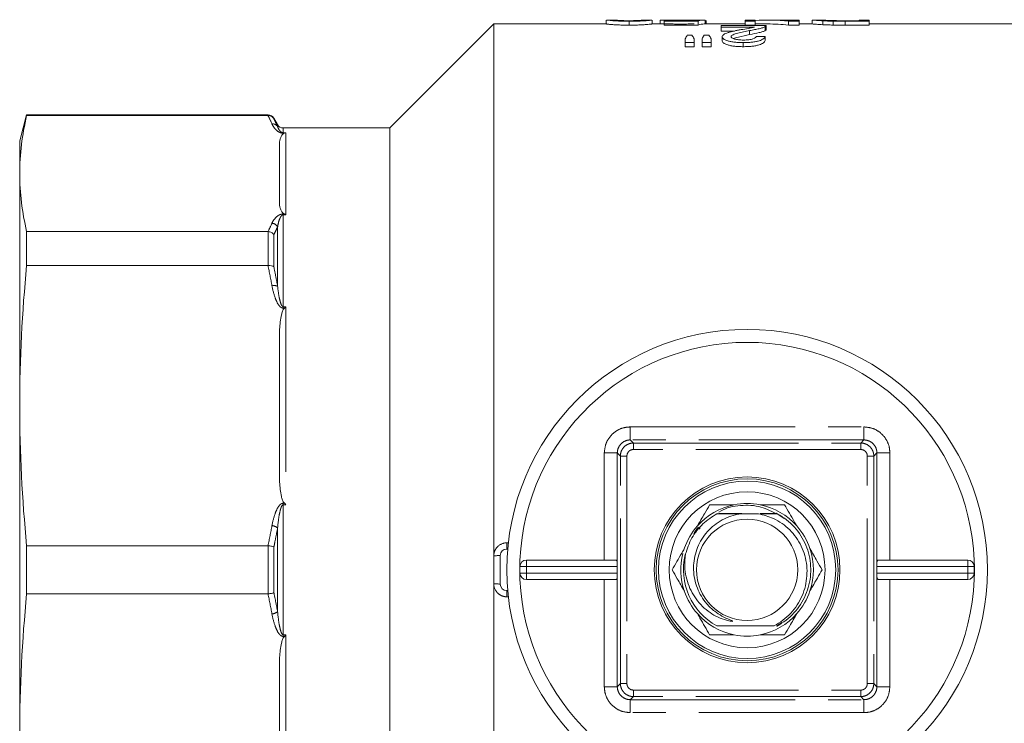
# Model space of a CAD drawing. Units: millimetres. Extents: x 171 to 236, y 89 to 257.
# Drawn here: x 171 to 209, y 105 to 132 of the extents above; entities that cross this region are included whole.
import ezdxf

# ---------------------------------------------------------------- set-up
doc = ezdxf.new("R2010")
doc.units = ezdxf.units.MM
doc.linetypes.add('PHANTOM', pattern=[12.7, 6.35, -1.27, 1.27, -1.27, 1.27, -1.27])

msp = doc.modelspace()

# ---------------------------------------------------------------- linework, layer by layer
at = {"color": 7, "linetype": 'Continuous', "lineweight": 15}
for p, q in [((189.126, 131.69), (185.126, 127.69)), ((193.466, 131.69), (189.126, 131.69)), ((189.126, 111.234), (189.126, 131.69)), ((193.453, 131.84), (193.453, 131.69)), ((193.811, 131.84), (193.46, 131.84)), ((194.338, 131.795), (194.338, 131.644)), ((195.209, 131.84), (194.873, 131.84)), ((195.684, 131.69), (195.215, 131.69)), ((195.222, 131.84), (195.222, 131.69)), ((195.53, 131.832), (195.53, 131.69)), ((195.684, 131.818), (195.684, 131.797)), ((196.706, 131.818), (195.684, 131.818)), ((195.684, 131.797), (196.992, 131.797)), ((195.684, 131.797), (195.684, 131.647)), ((196.992, 131.647), (195.684, 131.647)), ((196.211, 131.84), (195.698, 131.84)), ((196.346, 131.837), (196.346, 131.818)), ((197.227, 131.84), (196.65, 131.84)), ((196.992, 131.797), (196.992, 131.647)), ((198.799, 131.69), (197.227, 131.69)), ((197.261, 131.839), (197.261, 131.69)), ((197.299, 131.825), (197.299, 131.69)), ((197.876, 131.626), (197.876, 131.567)), ((199.607, 131.626), (197.876, 131.626)), ((197.876, 131.567), (199.16, 131.567)), ((197.876, 131.567), (197.876, 131.415)), ((199.184, 131.84), (198.799, 131.84)), ((198.799, 131.84), (198.799, 131.795)), ((198.799, 131.795), (199.184, 131.795)), ((198.799, 131.795), (198.799, 131.644)), ((199.184, 131.644), (198.799, 131.644)), ((199.184, 131.795), (199.184, 131.84)), ((199.184, 131.795), (199.184, 131.644)), ((199.666, 131.69), (199.184, 131.69)), ((199.573, 131.586), (199.573, 131.434)), ((199.607, 131.471), (199.607, 131.622)), ((200.144, 131.84), (199.666, 131.84)), ((200.47, 131.795), (200.876, 131.795)), ((200.47, 131.795), (200.47, 131.644)), ((200.876, 131.644), (200.47, 131.644)), ((200.876, 131.84), (200.492, 131.84)), ((200.492, 131.84), (200.492, 131.831)), ((200.876, 131.795), (200.876, 131.84)), ((200.876, 131.795), (200.876, 131.644)), ((201.383, 131.69), (200.876, 131.69)), ((201.376, 131.84), (201.376, 131.69)), ((201.766, 131.84), (201.382, 131.84)), ((201.794, 131.81), (201.794, 131.66)), ((202.183, 131.797), (202.183, 131.647)), ((203.184, 131.814), (202.648, 131.814)), ((202.655, 131.795), (202.655, 131.644)), ((202.655, 131.795), (203.569, 131.795)), ((203.569, 131.644), (202.655, 131.644)), ((203.569, 131.84), (203.184, 131.84)), ((203.184, 131.84), (203.184, 131.814)), ((203.569, 131.795), (203.569, 131.84)), ((203.569, 131.795), (203.569, 131.644)), ((210.876, 131.69), (203.569, 131.69)), ((196.755, 131.259), (196.573, 131.259)), ((197.408, 131.259), (197.221, 131.259)), ((198.388, 131.415), (197.876, 131.415)), ((197.915, 131.198), (197.915, 131.043)), ((198.974, 131.434), (198.974, 131.281)), ((199.569, 131.202), (199.569, 131.048)), ((196.492, 131.112), (196.492, 130.971)), ((196.492, 130.971), (196.838, 130.971)), ((196.492, 130.971), (196.492, 130.815)), ((196.838, 130.815), (196.492, 130.815)), ((196.838, 130.971), (196.838, 131.112)), ((196.838, 130.971), (196.838, 130.815)), ((197.146, 131.112), (197.146, 130.971)), ((197.146, 130.971), (197.492, 130.971)), ((197.146, 130.971), (197.146, 130.815)), ((197.492, 130.815), (197.146, 130.815)), ((197.492, 130.971), (197.492, 131.112)), ((197.492, 130.971), (197.492, 130.815)), ((198.725, 130.971), (198.725, 130.815)), ((171.144, 128.19), (170.876, 127.19)), ((180.443, 128.19), (171.144, 128.19)), ((171.144, 128.165), (171.144, 128.19)), ((180.435, 128.165), (171.144, 128.165)), ((180.804, 127.815), (180.66, 128.065)), ((185.126, 127.69), (181.021, 127.69)), ((185.126, 93.69), (185.126, 127.69)), ((170.876, 127.19), (170.876, 125.934)), ((180.876, 124.831), (180.876, 127.037)), ((170.876, 125.934), (170.876, 117.004)), ((171.144, 122.391), (171.144, 123.703)), ((171.144, 123.703), (180.435, 123.703)), ((180.435, 122.391), (171.144, 122.391)), ((180.876, 114.341), (180.876, 119.668)), ((170.876, 117.004), (170.876, 104.376)), ((193.88, 110.876), (193.88, 115.186)), ((203.872, 110.86), (203.872, 115.186)), ((200.031, 112.851), (199.375, 112.852)), ((200.019, 112.857), (200.307, 112.66)), ((197.074, 112.301), (197.023, 112.258)), ((171.144, 109.763), (171.144, 111.617)), ((171.144, 111.617), (180.435, 111.617)), ((189.661, 111.49), (189.626, 111.49)), ((189.126, 110.146), (189.126, 111.234)), ((189.376, 110.14), (189.376, 111.24)), ((190.384, 111.065), (193.813, 111.065)), ((196.485, 111.055), (196.508, 111.303)), ((203.939, 111.065), (207.368, 111.065)), ((190.134, 110.565), (190.134, 110.815)), ((193.88, 110.565), (193.88, 110.815)), ((203.872, 110.815), (203.872, 110.565)), ((207.618, 110.815), (207.618, 110.565)), ((193.813, 110.315), (190.384, 110.315)), ((193.88, 110.52), (193.88, 106.194)), ((203.872, 110.504), (203.872, 106.194)), ((207.368, 110.315), (203.939, 110.315)), ((189.126, 89.69), (189.126, 110.146)), ((180.435, 109.763), (171.144, 109.763)), ((189.661, 109.89), (189.626, 109.89)), ((197.713, 108.534), (197.713, 108.534)), ((200.218, 108.662), (200.013, 108.519)), ((180.876, 101.712), (180.876, 107.039))]:
    msp.add_line(p, q, dxfattribs=at)
at = {"color": 8, "linetype": 'PHANTOM', "lineweight": 0}
for p, q in [((180.443, 128.165), (180.443, 128.19)), ((180.66, 128.065), (180.66, 128.043)), ((180.804, 127.739), (180.804, 127.815)), ((181.021, 127.69), (181.021, 127.505)), ((181.021, 127.505), (181.126, 127.505)), ((181.021, 127.505), (181.021, 127.488)), ((181.066, 127.488), (181.021, 127.488)), ((181.126, 127.505), (181.126, 124.349)), ((181.021, 124.38), (181.066, 124.38)), ((181.021, 124.349), (181.021, 124.38)), ((181.021, 124.349), (181.021, 120.81)), ((181.126, 124.349), (181.021, 124.349)), ((180.443, 122.392), (180.443, 123.702)), ((180.66, 123.581), (180.66, 122.34)), ((180.804, 121.602), (180.804, 123.888)), ((181.021, 120.81), (181.126, 120.81)), ((181.021, 120.81), (181.021, 120.757)), ((181.066, 120.757), (181.021, 120.757)), ((181.126, 120.81), (181.126, 113.193)), ((194.38, 116.186), (194.38, 115.686)), ((194.38, 116.186), (203.372, 116.186)), ((203.372, 116.186), (203.372, 115.686)), ((194.38, 115.686), (194.499, 115.567)), ((203.372, 115.686), (194.38, 115.686)), ((203.372, 115.686), (203.253, 115.567)), ((194.499, 115.567), (194.499, 115.317)), ((194.499, 115.567), (203.253, 115.567)), ((203.253, 115.317), (194.499, 115.317)), ((203.253, 115.317), (203.253, 115.567)), ((193.88, 115.186), (193.38, 115.186)), ((193.38, 111.065), (193.38, 115.186)), ((193.88, 115.186), (193.999, 115.067)), ((193.88, 115.186), (193.88, 110.86)), ((193.999, 115.067), (194.249, 115.067)), ((193.999, 106.313), (193.999, 115.067)), ((194.249, 115.067), (194.249, 106.313)), ((203.503, 106.313), (203.503, 115.067)), ((203.503, 115.067), (203.753, 115.067)), ((203.872, 115.186), (203.753, 115.067)), ((203.753, 115.067), (203.753, 106.313)), ((204.372, 115.186), (203.872, 115.186)), ((204.372, 115.186), (204.372, 111.065)), ((181.021, 113.251), (181.066, 113.251)), ((181.021, 113.251), (181.021, 113.193)), ((181.021, 113.193), (181.021, 108.187)), ((181.126, 113.193), (181.021, 113.193)), ((180.804, 109.073), (180.804, 112.307)), ((180.443, 109.763), (180.443, 111.617)), ((180.66, 111.568), (180.66, 109.812)), ((189.626, 111.728), (189.626, 111.49)), ((189.626, 111.728), (189.685, 111.728)), ((190.384, 110.815), (190.384, 111.065)), ((207.368, 111.065), (207.368, 110.815)), ((190.384, 110.815), (190.134, 110.815)), ((190.384, 110.815), (190.384, 110.565)), ((193.88, 110.815), (190.384, 110.815)), ((207.368, 110.815), (203.872, 110.815)), ((207.368, 110.565), (207.368, 110.815)), ((207.618, 110.815), (207.368, 110.815)), ((190.134, 110.565), (190.384, 110.565)), ((190.384, 110.315), (190.384, 110.565)), ((190.384, 110.565), (193.88, 110.565)), ((193.38, 106.194), (193.38, 110.315)), ((203.872, 110.565), (207.368, 110.565)), ((203.872, 106.194), (203.872, 110.52)), ((204.372, 110.315), (204.372, 106.194)), ((207.368, 110.565), (207.368, 110.315)), ((207.368, 110.565), (207.618, 110.565)), ((189.626, 109.652), (189.626, 109.89)), ((189.685, 109.652), (189.626, 109.652)), ((181.021, 108.129), (181.021, 108.187)), ((181.021, 108.187), (181.126, 108.187)), ((181.066, 108.129), (181.021, 108.129)), ((181.126, 108.187), (181.126, 100.57)), ((193.88, 106.194), (193.38, 106.194)), ((193.88, 106.194), (193.999, 106.313)), ((193.999, 106.313), (194.249, 106.313)), ((203.503, 106.313), (203.753, 106.313)), ((203.872, 106.194), (203.753, 106.313)), ((204.372, 106.194), (203.872, 106.194)), ((194.38, 105.694), (194.499, 105.813)), ((194.499, 106.063), (203.253, 106.063)), ((194.499, 105.813), (194.499, 106.063)), ((203.253, 105.813), (194.499, 105.813)), ((203.253, 106.063), (203.253, 105.813)), ((203.372, 105.694), (203.253, 105.813)), ((194.38, 105.694), (203.372, 105.694)), ((194.38, 105.694), (194.38, 105.194)), ((203.372, 105.694), (203.372, 105.194)), ((203.372, 105.194), (194.38, 105.194))]:
    msp.add_line(p, q, dxfattribs=at)
at = {"color": 7, "linetype": 'Continuous', "lineweight": 15}
for radius in [9.25, 3.575, 3.5, 3.413, 3, 1.95]:
    msp.add_circle((198.876, 110.69), radius, dxfattribs=at)
for centre, radius, start, end in [((180.443, 127.94), 0.25, 30, 90), ((181.021, 127.94), 0.25, 210, 270), ((198.876, 110.69), 8.75, 2.4563, 177.5437), ((198.876, 110.69), 2.55, 101.3649, 138.6351), ((198.876, 110.69), 2.55, 78.6351, 101.3649), ((198.876, 110.69), 2.55, 41.3649, 78.6351), ((198.876, 110.69), 2.45, 118.1943, 118.3014), ((198.876, 110.69), 2.45, 117.7485, 117.8573), ((198.876, 110.69), 2.45, 117.2961, 117.4065), ((198.876, 110.69), 2.45, 62.6629, 62.7732), ((198.876, 110.69), 2.45, 62.2122, 62.3209), ((198.876, 110.69), 2.45, 61.7681, 61.8753), ((198.876, 110.69), 2.55, 138.6351, 161.3649), ((198.876, 110.69), 2.55, 18.6351, 41.3649), ((189.626, 111.24), 0.25, 90, 180), ((198.876, 110.69), 2.55, 341.3649, 18.6351), ((198.876, 110.69), 8.75, 177.5437, 182.4563), ((190.384, 110.815), 0.25, 90, 180), ((198.876, 110.69), 2.55, 165.8087, 198.6351), ((198.876, 110.69), 2.45, 166.1381, 241.64), ((207.368, 110.815), 0.25, 0, 90), ((198.876, 110.69), 8.75, 357.5437, 2.4563), ((190.384, 110.565), 0.25, 180, 270), ((198.876, 110.69), 8.75, 182.4563, 357.5437), ((207.368, 110.565), 0.25, 270, 0), ((189.626, 110.14), 0.25, 180, 270), ((198.876, 110.69), 2.55, 198.6351, 221.3649), ((198.876, 110.69), 2.55, 318.6351, 341.3649), ((198.876, 110.69), 2.55, 221.3649, 258.6351), ((198.876, 110.69), 2.55, 281.3649, 318.6351), ((198.876, 110.69), 2.45, 297.5232, 297.6327), ((198.876, 110.69), 2.45, 297.9722, 298.0802), ((198.876, 110.69), 2.55, 258.6351, 281.3649)]:
    msp.add_arc(centre, radius, start, end, dxfattribs=at)
at = {"color": 8, "linetype": 'PHANTOM', "lineweight": 0}
for centre, radius, start, end in [((180.608, 127.614), 0.232, 32.4655, 95.137), ((180.571, 123.754), 0.269, 29.8644, 86.3861), ((180.669, 121.251), 0.376, 68.9677, 102.5679), ((180.535, 111.933), 0.46, 54.2213, 83.4284), ((189.189, 113.653), 2.42, 268.5214, 274.4439), ((189.189, 107.727), 2.42, 85.5561, 91.4786), ((180.535, 109.447), 0.46, 276.5716, 305.7787)]:
    msp.add_arc(centre, radius, start, end, dxfattribs=at)
at = {"color": 7, "linetype": 'Continuous', "lineweight": 15}
for centre, major_axis, ratio, start_param, end_param in [((196.874, 110.69), (0, 21.15), 0.174787, 0.008723, 0.045478), ((197.227, 110.69), (0, 21.15), 0.175, 6.274093, 6.346876), ((197.227, 110.69), (0, 21), 0.175, 0, 0.064147), ((199.666, 110.69), (0, 21.15), 0.580733, 6.217672, 6.322435), ((199.666, 110.69), (0, 21), 0.580733, 6.217203, 6.283185), ((200.144, 110.69), (0, 21.15), 0.580575, 6.254824, 6.283185), ((197.263, 110.69), (0, 21.15), 0.140187, 0.234925, 0.263159), ((196.049, 110.69), (0, 21.15), 0.143302, 6.020026, 6.048261), ((197.865, 110.69), (0, 21.15), 0.130841, 0.234925, 0.263159), ((196.692, 110.69), (0, 21.15), 0.145379, 6.020026, 6.048261), ((153.184, 110.69), (190.35, 0), 0.111111, 1.324637, 1.326512), ((193.878, 110.815), (0, 0.25), 0.008333, 4.712389, 4.895215), ((203.874, 110.815), (0, 0.25), 0.008333, 1.387971, 1.570796), ((193.878, 110.565), (0, 0.25), 0.008333, 4.529563, 4.712389), ((203.874, 110.565), (0, 0.25), 0.008333, 1.570796, 1.753622)]:
    msp.add_ellipse(centre, major_axis=major_axis, ratio=ratio, start_param=start_param, end_param=end_param, dxfattribs=at)
for points, knots in [([(193.46, 131.839), (193.463, 131.839), (193.467, 131.839), (193.539, 131.829), (193.643, 131.818), (193.816, 131.805), (194.039, 131.797), (194.222, 131.795), (194.321, 131.795), (194.338, 131.795)], [0, 0, 0, 0, 0.1966093, 0.3773969, 0.5637411, 0.7013033, 0.8391806, 0.9720222, 1, 1, 1, 1]), ([(194.338, 131.644), (194.23, 131.645), (194.044, 131.646), (193.815, 131.655), (193.628, 131.668), (193.487, 131.686), (193.474, 131.687), (193.466, 131.688)], [0, 0, 0, 0, 0.174972, 0.300546, 0.4265995, 0.6721923, 1, 1, 1, 1]), ([(194.341, 131.814), (194.291, 131.815), (194.19, 131.815), (194.047, 131.819), (193.922, 131.826), (193.817, 131.837), (193.814, 131.838), (193.811, 131.838)], [0, 0, 0, 0, 0.115408, 0.231945, 0.377473, 0.56206, 1, 1, 1, 1]), ([(194.338, 131.795), (194.45, 131.795), (194.639, 131.796), (194.863, 131.806), (195.042, 131.818), (195.191, 131.836), (195.202, 131.837), (195.209, 131.838)], [0, 0, 0, 0, 0.180241, 0.304454, 0.42814, 0.653715, 1, 1, 1, 1]), ([(195.215, 131.689), (195.212, 131.689), (195.203, 131.688), (195.115, 131.675), (194.929, 131.659), (194.724, 131.649), (194.512, 131.645), (194.385, 131.644), (194.338, 131.644)], [0, 0, 0, 0, 0.196087, 0.5005, 0.646013, 0.793074, 0.923229, 1, 1, 1, 1]), ([(194.715, 131.824), (194.693, 131.822), (194.67, 131.821), (194.616, 131.819), (194.587, 131.818), (194.523, 131.816), (194.488, 131.816), (194.416, 131.815), (194.379, 131.815), (194.341, 131.814)], [0, 0, 0, 0, 0.25, 0.25, 0.5, 0.5, 0.75, 0.75, 1, 1, 1, 1]), ([(194.873, 131.84), (194.873, 131.84), (194.87, 131.84), (194.853, 131.836), (194.77, 131.829), (194.715, 131.824)], [0, 0, 0, 0, 0.1335785, 0.42514, 1, 1, 1, 1]), ([(195.53, 131.832), (195.531, 131.834), (195.533, 131.835), (195.549, 131.837), (195.56, 131.838), (195.593, 131.839), (195.615, 131.84), (195.668, 131.84), (195.699, 131.84), (195.772, 131.84), (195.813, 131.839), (195.902, 131.839), (195.95, 131.838), (196.056, 131.837), (196.112, 131.837), (196.198, 131.837), (196.227, 131.837), (196.286, 131.837), (196.316, 131.837), (196.346, 131.837)], [0, 0, 0, 0, 0.125, 0.125, 0.25, 0.25, 0.375, 0.375, 0.5, 0.5, 0.625, 0.625, 0.75, 0.75, 0.875, 0.875, 0.9375, 0.9375, 1, 1, 1, 1]), ([(196.346, 131.686), (196.258, 131.687), (196.082, 131.687), (195.845, 131.689), (195.742, 131.69), (195.69, 131.69)], [0, 0, 0, 0, 0.3310262, 0.6646829, 1, 1, 1, 1]), ([(196.437, 131.84), (196.363, 131.84), (196.284, 131.84), (196.216, 131.84), (196.211, 131.84)], [0, 0, 0, 0, 0.926966, 1, 1, 1, 1]), ([(196.346, 131.837), (196.369, 131.837), (196.392, 131.837), (196.437, 131.837), (196.46, 131.837), (196.527, 131.837), (196.57, 131.837), (196.654, 131.838), (196.694, 131.838), (196.771, 131.839), (196.807, 131.839), (196.842, 131.839)], [0, 0, 0, 0, 0.125, 0.125, 0.25, 0.25, 0.5, 0.5, 0.75, 0.75, 1, 1, 1, 1]), ([(196.842, 131.689), (196.807, 131.689), (196.771, 131.689), (196.694, 131.688), (196.653, 131.688), (196.569, 131.687), (196.526, 131.687), (196.46, 131.687), (196.437, 131.687), (196.392, 131.686), (196.369, 131.686), (196.346, 131.686)], [0, 0, 0, 0, 0.25, 0.25, 0.5, 0.5, 0.75, 0.75, 0.875, 0.875, 1, 1, 1, 1]), ([(196.65, 131.84), (196.644, 131.84), (196.593, 131.84), (196.516, 131.84), (196.45, 131.84), (196.437, 131.84)], [0, 0, 0, 0, 0.0827745, 0.8186556, 1, 1, 1, 1]), ([(199.16, 131.567), (199.127, 131.559), (199.092, 131.55), (199.01, 131.533), (198.965, 131.525), (198.829, 131.502), (198.737, 131.486), (198.644, 131.47)], [0, 0, 0, 0, 0.25, 0.25, 0.5, 0.5, 1, 1, 1, 1]), ([(198.974, 131.434), (199.007, 131.44), (199.04, 131.446), (199.104, 131.458), (199.135, 131.464), (199.228, 131.482), (199.287, 131.494), (199.391, 131.52), (199.437, 131.533), (199.496, 131.553), (199.515, 131.559), (199.547, 131.573), (199.56, 131.58), (199.573, 131.586)], [0, 0, 0, 0, 0.125, 0.125, 0.25, 0.25, 0.5, 0.5, 0.75, 0.75, 0.875, 0.875, 1, 1, 1, 1]), ([(199.573, 131.586), (199.584, 131.593), (199.595, 131.6), (199.607, 131.613), (199.607, 131.62), (199.607, 131.626)], [0, 0, 0, 0, 0.5, 0.5, 1, 1, 1, 1]), ([(201.382, 131.839), (201.385, 131.839), (201.391, 131.839), (201.464, 131.832), (201.602, 131.82), (201.754, 131.812), (201.794, 131.81)], [0, 0, 0, 0, 0.190615, 0.461569, 0.856996, 1, 1, 1, 1]), ([(201.794, 131.66), (201.705, 131.665), (201.497, 131.678), (201.397, 131.689), (201.386, 131.689), (201.383, 131.689)], [0, 0, 0, 0, 0.341729, 0.792433, 1, 1, 1, 1]), ([(202.212, 131.817), (202.148, 131.819), (202, 131.824), (201.839, 131.833), (201.773, 131.84), (201.767, 131.84), (201.766, 131.84)], [0, 0, 0, 0, 0.199268, 0.468473, 0.828742, 1, 1, 1, 1]), ([(201.794, 131.81), (201.822, 131.809), (201.85, 131.807), (201.91, 131.805), (201.942, 131.804), (202.008, 131.801), (202.041, 131.8), (202.111, 131.799), (202.147, 131.798), (202.183, 131.797)], [0, 0, 0, 0, 0.25, 0.25, 0.5, 0.5, 0.75, 0.75, 1, 1, 1, 1]), ([(202.183, 131.647), (202.147, 131.648), (202.111, 131.648), (202.04, 131.65), (202.007, 131.651), (201.941, 131.653), (201.909, 131.654), (201.85, 131.657), (201.822, 131.658), (201.794, 131.66)], [0, 0, 0, 0, 0.25, 0.25, 0.5, 0.5, 0.75, 0.75, 1, 1, 1, 1]), ([(198.644, 131.47), (198.599, 131.461), (198.554, 131.453), (198.467, 131.436), (198.424, 131.427), (198.339, 131.409), (198.298, 131.399), (198.217, 131.379), (198.18, 131.369), (198.111, 131.347), (198.078, 131.335), (198.021, 131.311), (197.996, 131.298), (197.955, 131.271), (197.94, 131.257), (197.92, 131.228), (197.916, 131.213), (197.915, 131.198)], [0, 0, 0, 0, 0.125, 0.125, 0.25, 0.25, 0.375, 0.375, 0.5, 0.5, 0.625, 0.625, 0.75, 0.75, 0.875, 0.875, 1, 1, 1, 1]), ([(197.915, 131.198), (197.916, 131.184), (197.919, 131.171), (197.935, 131.143), (197.948, 131.13), (197.984, 131.103), (198.007, 131.089), (198.062, 131.064), (198.095, 131.052), (198.168, 131.029), (198.209, 131.019), (198.299, 131.001), (198.348, 130.993), (198.451, 130.982), (198.504, 130.978), (198.613, 130.972), (198.669, 130.971), (198.725, 130.971)], [0, 0, 0, 0, 0.125, 0.125, 0.25, 0.25, 0.375, 0.375, 0.5, 0.5, 0.625, 0.625, 0.75, 0.75, 0.875, 0.875, 1, 1, 1, 1]), ([(198.261, 131.198), (198.262, 131.205), (198.264, 131.212), (198.27, 131.225), (198.275, 131.231), (198.296, 131.25), (198.315, 131.262), (198.387, 131.297), (198.452, 131.316), (198.591, 131.354), (198.665, 131.371), (198.817, 131.403), (198.896, 131.419), (198.974, 131.434)], [0, 0, 0, 0, 0.0625, 0.0625, 0.125, 0.125, 0.25, 0.25, 0.5, 0.5, 0.75, 0.75, 1, 1, 1, 1]), ([(198.732, 131.07), (198.7, 131.071), (198.668, 131.071), (198.606, 131.074), (198.575, 131.076), (198.486, 131.086), (198.433, 131.096), (198.348, 131.122), (198.313, 131.136), (198.281, 131.159), (198.274, 131.167), (198.263, 131.183), (198.261, 131.19), (198.261, 131.198)], [0, 0, 0, 0, 0.125, 0.125, 0.25, 0.25, 0.5, 0.5, 0.75, 0.75, 0.875, 0.875, 1, 1, 1, 1]), ([(198.974, 131.281), (198.83, 131.25), (198.612, 131.204), (198.386, 131.15), (198.351, 131.125), (198.35, 131.124)], [0, 0, 0, 0, 0.650863, 0.988594, 1, 1, 1, 1]), ([(198.725, 130.971), (198.782, 130.971), (198.838, 130.972), (198.949, 130.977), (199.004, 130.981), (199.111, 130.993), (199.161, 131), (199.255, 131.018), (199.298, 131.029), (199.374, 131.052), (199.407, 131.064), (199.463, 131.091), (199.485, 131.104), (199.521, 131.132), (199.536, 131.146), (199.557, 131.175), (199.563, 131.189), (199.569, 131.202)], [0, 0, 0, 0, 0.125, 0.125, 0.25, 0.25, 0.375, 0.375, 0.5, 0.5, 0.625, 0.625, 0.75, 0.75, 0.875, 0.875, 1, 1, 1, 1]), ([(199.222, 131.212), (199.222, 131.204), (199.22, 131.195), (199.212, 131.178), (199.205, 131.17), (199.177, 131.145), (199.147, 131.128), (199.058, 131.1), (199.001, 131.088), (198.905, 131.077), (198.872, 131.074), (198.802, 131.071), (198.767, 131.071), (198.732, 131.07)], [0, 0, 0, 0, 0.125, 0.125, 0.25, 0.25, 0.5, 0.5, 0.75, 0.75, 0.875, 0.875, 1, 1, 1, 1]), ([(199.573, 131.434), (199.56, 131.428), (199.547, 131.421), (199.515, 131.407), (199.497, 131.401), (199.437, 131.381), (199.391, 131.367), (199.234, 131.329), (199.106, 131.305), (198.974, 131.281)], [0, 0, 0, 0, 0.125, 0.125, 0.25, 0.25, 0.5, 0.5, 1, 1, 1, 1]), ([(199.606, 131.471), (199.605, 131.465), (199.605, 131.457), (199.59, 131.445), (199.579, 131.438), (199.573, 131.434)], [0, 0, 0, 0, 0.438123, 0.718249, 1, 1, 1, 1]), ([(198.725, 130.815), (198.669, 130.815), (198.614, 130.816), (198.506, 130.821), (198.452, 130.825), (198.349, 130.837), (198.3, 130.844), (198.21, 130.862), (198.169, 130.873), (198.096, 130.896), (198.063, 130.908), (198.007, 130.934), (197.984, 130.947), (197.948, 130.974), (197.935, 130.988), (197.919, 131.016), (197.916, 131.03), (197.915, 131.043)], [0, 0, 0, 0, 0.125, 0.125, 0.25, 0.25, 0.375, 0.375, 0.5, 0.5, 0.625, 0.625, 0.75, 0.75, 0.875, 0.875, 1, 1, 1, 1]), ([(199.569, 131.048), (199.563, 131.034), (199.557, 131.02), (199.536, 130.992), (199.522, 130.978), (199.467, 130.936), (199.414, 130.908), (199.299, 130.873), (199.258, 130.862), (199.164, 130.844), (199.113, 130.837), (199.007, 130.825), (198.952, 130.821), (198.839, 130.816), (198.782, 130.815), (198.725, 130.815)], [0, 0, 0, 0, 0.125, 0.125, 0.25, 0.25, 0.5, 0.5, 0.625, 0.625, 0.75, 0.75, 0.875, 0.875, 1, 1, 1, 1]), ([(180.443, 128.165), (180.488, 128.166), (180.531, 128.154), (180.606, 128.111), (180.638, 128.08), (180.66, 128.043)], [0, 0, 0, 0, 0.5, 0.5, 1, 1, 1, 1]), ([(180.876, 127.037), (180.876, 127.114), (180.883, 127.192), (180.915, 127.307), (180.929, 127.345), (180.963, 127.401), (180.976, 127.42), (181.002, 127.447), (181.012, 127.456), (181.035, 127.473), (181.049, 127.482), (181.066, 127.488)], [0, 0, 0, 0, 0.5, 0.5, 0.75, 0.75, 0.875, 0.875, 0.9375, 0.9375, 1, 1, 1, 1]), ([(181.066, 124.38), (181.048, 124.387), (181.035, 124.395), (181.011, 124.412), (181.002, 124.421), (180.976, 124.448), (180.962, 124.467), (180.929, 124.524), (180.915, 124.562), (180.883, 124.676), (180.876, 124.754), (180.876, 124.831)], [0, 0, 0, 0, 0.0625, 0.0625, 0.125, 0.125, 0.25, 0.25, 0.5, 0.5, 1, 1, 1, 1]), ([(180.443, 123.702), (180.488, 123.699), (180.531, 123.686), (180.606, 123.644), (180.638, 123.614), (180.66, 123.581)], [0, 0, 0, 0, 0.5, 0.5, 1, 1, 1, 1]), ([(180.443, 122.392), (180.488, 122.395), (180.531, 122.392), (180.606, 122.374), (180.638, 122.359), (180.66, 122.34)], [0, 0, 0, 0, 0.5, 0.5, 1, 1, 1, 1]), ([(180.876, 119.668), (180.876, 119.854), (180.883, 120.041), (180.915, 120.318), (180.929, 120.411), (180.963, 120.547), (180.976, 120.592), (181.002, 120.658), (181.012, 120.679), (181.035, 120.72), (181.049, 120.74), (181.066, 120.757)], [0, 0, 0, 0, 0.5, 0.5, 0.75, 0.75, 0.875, 0.875, 0.9375, 0.9375, 1, 1, 1, 1]), ([(181.066, 113.251), (181.048, 113.268), (181.035, 113.289), (181.011, 113.33), (181.002, 113.352), (180.976, 113.418), (180.962, 113.463), (180.929, 113.6), (180.915, 113.691), (180.883, 113.968), (180.876, 114.154), (180.876, 114.341)], [0, 0, 0, 0, 0.0625, 0.0625, 0.125, 0.125, 0.25, 0.25, 0.5, 0.5, 1, 1, 1, 1]), ([(196.963, 112.375), (197.055, 112.535), (197.217, 112.816), (197.368, 113.077), (197.433, 113.19)], [0, 0, 0, 0, 0.567529, 1, 1, 1, 1]), ([(197.433, 113.19), (197.472, 113.19), (197.771, 113.19), (198.093, 113.19), (198.374, 113.19)], [0, 0, 0, 0, 0.130304, 1, 1, 1, 1]), ([(197.793, 112.912), (197.902, 112.97), (198.129, 113.091), (198.649, 113.184), (199.307, 113.185), (199.77, 112.965), (199.987, 112.861)], [0, 0, 0, 0, 0.160537, 0.335083, 0.687847, 1, 1, 1, 1]), ([(199.379, 113.19), (199.438, 113.19), (199.764, 113.19), (200.069, 113.19), (200.32, 113.19)], [0, 0, 0, 0, 0.180153, 1, 1, 1, 1]), ([(200.32, 113.19), (200.441, 112.979), (200.594, 112.715), (200.757, 112.432), (200.79, 112.375)], [0, 0, 0, 0, 0.798299, 1, 1, 1, 1]), ([(198.594, 112.843), (198.539, 112.832), (198.245, 112.775), (197.741, 112.549), (197.203, 112.047), (196.873, 111.398), (196.776, 110.68), (196.921, 109.975), (197.245, 109.441), (197.599, 109.104), (197.904, 108.902), (198.131, 108.798), (198.265, 108.743), (198.299, 108.728), (198.312, 108.721), (198.318, 108.717), (198.321, 108.715), (198.322, 108.713), (198.323, 108.711), (198.322, 108.71), (198.321, 108.709), (198.317, 108.707), (198.298, 108.706), (198.22, 108.715), (197.918, 108.786), (197.413, 109.017), (196.88, 109.545), (196.535, 110.23), (196.452, 110.838), (196.488, 111.185), (196.498, 111.277)], [0, 0, 0, 0, 0.018192, 0.097723, 0.176363, 0.254344, 0.330684, 0.408666, 0.484957, 0.530617, 0.567208, 0.603955, 0.611789, 0.614712, 0.616123, 0.616686, 0.617253, 0.617498, 0.617668, 0.617838, 0.618042, 0.618391, 0.619477, 0.624461, 0.644253, 0.721395, 0.803446, 0.885424, 0.96962, 1, 1, 1, 1]), ([(196.498, 111.277), (196.571, 111.495), (196.718, 111.93), (197.148, 112.479), (197.528, 112.726), (197.715, 112.847)], [0, 0, 0, 0, 0.3366, 0.673201, 1, 1, 1, 1]), ([(197.715, 112.847), (197.939, 112.847), (198.203, 112.846), (198.47, 112.846), (198.51, 112.846)], [0, 0, 0, 0, 0.851121, 1, 1, 1, 1]), ([(198.673, 112.852), (198.442, 112.851), (198.12, 112.851), (197.807, 112.85), (197.719, 112.849)], [0, 0, 0, 0, 0.718092, 1, 1, 1, 1]), ([(199.311, 112.843), (199.218, 112.843), (198.978, 112.843), (198.739, 112.843), (198.594, 112.843)], [0, 0, 0, 0, 0.389364, 1, 1, 1, 1]), ([(198.594, 112.843), (198.64, 112.843), (198.879, 112.842), (199.118, 112.843), (199.311, 112.843)], [0, 0, 0, 0, 0.1942192, 1, 1, 1, 1]), ([(199.915, 108.535), (200.03, 108.603), (200.378, 108.808), (200.839, 109.313), (201.161, 110.055), (201.215, 110.855), (200.999, 111.618), (200.545, 112.254), (199.954, 112.683), (199.508, 112.794), (199.311, 112.843)], [0, 0, 0, 0, 0.070631, 0.211895, 0.351286, 0.488896, 0.625793, 0.759769, 0.893835, 1, 1, 1, 1]), ([(199.389, 112.856), (199.52, 112.856), (199.732, 112.856), (199.939, 112.857), (200.019, 112.857)], [0, 0, 0, 0, 0.614308, 1, 1, 1, 1]), ([(199.403, 112.847), (199.523, 112.847), (199.737, 112.848), (199.945, 112.848), (200.035, 112.849)], [0, 0, 0, 0, 0.563208, 1, 1, 1, 1]), ([(200.035, 112.849), (200.1, 112.811), (200.403, 112.637), (200.866, 112.197), (201.254, 111.455), (201.372, 110.623), (201.209, 109.8), (200.783, 109.078), (200.328, 108.693), (200.059, 108.544), (200.03, 108.528)], [0, 0, 0, 0, 0.042551, 0.198988, 0.355396, 0.511828, 0.668238, 0.824653, 0.981078, 1, 1, 1, 1]), ([(196.928, 112.166), (196.905, 112.141), (196.877, 112.11), (196.845, 112.077), (196.835, 112.069), (196.83, 112.065), (196.827, 112.063), (196.825, 112.063), (196.824, 112.063), (196.823, 112.063), (196.823, 112.064), (196.822, 112.066), (196.823, 112.071), (196.83, 112.09), (196.871, 112.162), (196.923, 112.252), (196.988, 112.309), (197.005, 112.324)], [0, 0, 0, 0, 0.216427, 0.267075, 0.291369, 0.30019, 0.30927, 0.312892, 0.316553, 0.318958, 0.321358, 0.32491, 0.331776, 0.356937, 0.456741, 0.85486, 1, 1, 1, 1]), ([(180.443, 111.617), (180.488, 111.612), (180.531, 111.605), (180.606, 111.588), (180.638, 111.578), (180.66, 111.568)], [0, 0, 0, 0, 0.5, 0.5, 1, 1, 1, 1]), ([(195.99, 110.69), (196.111, 110.901), (196.264, 111.165), (196.427, 111.448), (196.46, 111.505)], [0, 0, 0, 0, 0.798299, 1, 1, 1, 1]), ([(201.293, 111.505), (201.385, 111.345), (201.547, 111.064), (201.698, 110.803), (201.763, 110.69)], [0, 0, 0, 0, 0.567529, 1, 1, 1, 1]), ([(193.813, 111.065), (193.826, 111.063), (193.852, 111.059), (193.871, 111.022), (193.879, 110.965), (193.88, 110.907), (193.88, 110.871), (193.88, 110.86)], [0, 0, 0, 0, 0.233203, 0.467148, 0.687323, 0.911219, 1, 1, 1, 1]), ([(203.872, 110.86), (203.872, 110.887), (203.872, 110.941), (203.878, 111.006), (203.893, 111.049), (203.917, 111.064), (203.934, 111.065), (203.939, 111.065)], [0, 0, 0, 0, 0.233043, 0.466257, 0.693933, 0.913453, 1, 1, 1, 1]), ([(196.46, 109.875), (196.368, 110.035), (196.206, 110.316), (196.055, 110.577), (195.99, 110.69)], [0, 0, 0, 0, 0.567529, 1, 1, 1, 1]), ([(201.763, 110.69), (201.641, 110.479), (201.489, 110.215), (201.326, 109.932), (201.293, 109.875)], [0, 0, 0, 0, 0.798299, 1, 1, 1, 1]), ([(193.88, 110.52), (193.88, 110.493), (193.88, 110.439), (193.875, 110.374), (193.859, 110.331), (193.836, 110.316), (193.818, 110.315), (193.813, 110.315)], [0, 0, 0, 0, 0.233043, 0.466257, 0.693933, 0.913453, 1, 1, 1, 1]), ([(203.939, 110.315), (203.926, 110.317), (203.901, 110.321), (203.881, 110.358), (203.873, 110.415), (203.872, 110.473), (203.872, 110.509), (203.872, 110.52)], [0, 0, 0, 0, 0.233203, 0.467148, 0.687323, 0.911219, 1, 1, 1, 1]), ([(180.443, 109.763), (180.488, 109.768), (180.531, 109.775), (180.606, 109.792), (180.638, 109.802), (180.66, 109.812)], [0, 0, 0, 0, 0.5, 0.5, 1, 1, 1, 1]), ([(197.433, 108.19), (197.311, 108.401), (197.159, 108.665), (196.995, 108.948), (196.963, 109.005)], [0, 0, 0, 0, 0.798299, 1, 1, 1, 1]), ([(200.79, 109.005), (200.698, 108.845), (200.536, 108.564), (200.385, 108.303), (200.32, 108.19)], [0, 0, 0, 0, 0.567529, 1, 1, 1, 1]), ([(199.915, 108.535), (199.772, 108.535), (199.484, 108.537), (198.914, 108.538), (198.296, 108.537), (197.883, 108.535), (197.713, 108.534)], [0, 0, 0, 0, 0.200906, 0.407368, 0.756141, 1, 1, 1, 1]), ([(197.713, 108.534), (197.825, 108.534), (198.188, 108.533), (198.76, 108.532), (199.321, 108.533), (199.685, 108.534), (199.852, 108.535), (199.915, 108.535)], [0, 0, 0, 0, 0.153063, 0.498898, 0.766568, 0.912864, 1, 1, 1, 1]), ([(180.876, 107.039), (180.876, 107.226), (180.883, 107.412), (180.915, 107.69), (180.929, 107.782), (180.963, 107.918), (180.976, 107.963), (181.002, 108.029), (181.012, 108.051), (181.035, 108.092), (181.049, 108.112), (181.066, 108.129)], [0, 0, 0, 0, 0.5, 0.5, 0.75, 0.75, 0.875, 0.875, 0.9375, 0.9375, 1, 1, 1, 1]), ([(198.374, 108.19), (198.315, 108.19), (197.989, 108.19), (197.683, 108.19), (197.433, 108.19)], [0, 0, 0, 0, 0.180153, 1, 1, 1, 1]), ([(200.32, 108.19), (200.281, 108.19), (199.982, 108.19), (199.659, 108.19), (199.379, 108.19)], [0, 0, 0, 0, 0.130304, 1, 1, 1, 1])]:
    msp.add_open_spline(points, degree=3, knots=knots, dxfattribs=at)
for points in [[(202.183, 131.797), (202.337, 131.795), (202.497, 131.795), (202.655, 131.795)], [(202.655, 131.644), (202.497, 131.644), (202.337, 131.645), (202.183, 131.647)], [(202.648, 131.814), (202.5, 131.815), (202.349, 131.815), (202.212, 131.817)], [(171.144, 128.165), (170.971, 127.422), (170.876, 126.678), (170.876, 125.934)], [(180.435, 128.165), (180.438, 128.165), (180.441, 128.165), (180.443, 128.165)], [(181.066, 127.488), (181.086, 127.496), (181.106, 127.502), (181.126, 127.505)], [(170.876, 125.934), (170.876, 125.19), (170.971, 124.446), (171.144, 123.703)], [(181.066, 124.38), (181.086, 124.372), (181.106, 124.362), (181.126, 124.349)], [(180.443, 123.702), (180.441, 123.703), (180.438, 123.703), (180.435, 123.703)], [(171.144, 122.391), (170.971, 120.596), (170.876, 118.8), (170.876, 117.004)], [(180.435, 122.391), (180.438, 122.391), (180.441, 122.391), (180.443, 122.392)], [(181.066, 120.757), (181.086, 120.776), (181.106, 120.794), (181.126, 120.81)], [(170.876, 117.004), (170.876, 115.209), (170.971, 113.413), (171.144, 111.617)], [(181.066, 113.251), (181.086, 113.232), (181.106, 113.213), (181.126, 113.193)], [(180.443, 111.617), (180.441, 111.617), (180.438, 111.617), (180.435, 111.617)], [(171.144, 109.763), (170.971, 107.967), (170.876, 106.171), (170.876, 104.376)], [(180.435, 109.763), (180.438, 109.763), (180.441, 109.763), (180.443, 109.763)], [(181.066, 108.129), (181.086, 108.148), (181.106, 108.167), (181.126, 108.187)]]:
    msp.add_open_spline(points, degree=3, dxfattribs=at)
at = {"color": 8, "linetype": 'PHANTOM', "lineweight": 0}
for points in [[(180.588, 127.845), (180.54, 127.952), (180.489, 128.059), (180.435, 128.165)], [(180.435, 123.703), (180.489, 123.809), (180.54, 123.916), (180.588, 124.023)], [(180.588, 121.618), (180.54, 121.876), (180.489, 122.134), (180.435, 122.391)], [(180.435, 111.617), (180.489, 111.874), (180.54, 112.132), (180.588, 112.391)], [(180.588, 108.989), (180.54, 109.248), (180.489, 109.506), (180.435, 109.763)]]:
    msp.add_open_spline(points, degree=3, dxfattribs=at)
for points, knots in [([(180.588, 127.845), (180.618, 127.777), (180.657, 127.71), (180.744, 127.614), (180.777, 127.582), (180.845, 127.537), (180.87, 127.523), (180.934, 127.499), (180.975, 127.488), (181.021, 127.488)], [0, 0, 0, 0, 0.5, 0.5, 0.75, 0.75, 0.875, 0.875, 1, 1, 1, 1]), ([(180.66, 128.043), (180.691, 127.981), (180.722, 127.918), (180.751, 127.856), (180.769, 127.817), (180.787, 127.778), (180.804, 127.739)], [0, 0, 0, 0, 0.001000025, 0.001000025, 0.001000025, 0.001624663, 0.001624663, 0.001624663, 0.001624663]), ([(181.021, 127.505), (181.01, 127.505), (181.001, 127.506), (180.986, 127.51), (180.98, 127.512), (180.963, 127.519), (180.955, 127.524), (180.932, 127.538), (180.921, 127.549), (180.89, 127.579), (180.875, 127.599), (180.836, 127.66), (180.818, 127.7), (180.804, 127.739)], [0, 0, 0, 0, 0.03125, 0.03125, 0.0625, 0.0625, 0.125, 0.125, 0.25, 0.25, 0.5, 0.5, 1, 1, 1, 1]), ([(181.021, 124.38), (180.998, 124.38), (180.976, 124.377), (180.936, 124.369), (180.918, 124.363), (180.87, 124.345), (180.845, 124.331), (180.778, 124.287), (180.744, 124.255), (180.657, 124.157), (180.618, 124.091), (180.588, 124.023)], [0, 0, 0, 0, 0.0625, 0.0625, 0.125, 0.125, 0.25, 0.25, 0.5, 0.5, 1, 1, 1, 1]), ([(180.804, 123.888), (180.818, 123.97), (180.836, 124.051), (180.875, 124.171), (180.89, 124.21), (180.921, 124.268), (180.932, 124.287), (180.955, 124.315), (180.963, 124.324), (180.98, 124.336), (180.986, 124.34), (181.001, 124.347), (181.01, 124.349), (181.021, 124.349)], [0, 0, 0, 0, 0.5, 0.5, 0.75, 0.75, 0.875, 0.875, 0.9375, 0.9375, 0.96875, 0.96875, 1, 1, 1, 1]), ([(180.804, 123.888), (180.776, 123.825), (180.748, 123.762), (180.718, 123.699), (180.699, 123.66), (180.679, 123.62), (180.66, 123.581)], [0, 0, 0, 0, 0.001000026, 0.001000026, 0.001000026, 0.001624662, 0.001624662, 0.001624662, 0.001624662]), ([(180.66, 122.34), (180.691, 122.189), (180.722, 122.037), (180.751, 121.886), (180.769, 121.791), (180.787, 121.697), (180.804, 121.602)], [0, 0, 0, 0, 0.001000025, 0.001000025, 0.001000025, 0.001624663, 0.001624663, 0.001624663, 0.001624663]), ([(180.588, 121.618), (180.618, 121.455), (180.657, 121.293), (180.744, 121.059), (180.777, 120.983), (180.845, 120.875), (180.87, 120.84), (180.934, 120.782), (180.975, 120.757), (181.021, 120.757)], [0, 0, 0, 0, 0.5, 0.5, 0.75, 0.75, 0.875, 0.875, 1, 1, 1, 1]), ([(181.021, 120.81), (181.01, 120.81), (181.001, 120.815), (180.986, 120.827), (180.98, 120.834), (180.963, 120.856), (180.955, 120.872), (180.932, 120.92), (180.921, 120.954), (180.89, 121.054), (180.875, 121.123), (180.836, 121.327), (180.818, 121.465), (180.804, 121.602)], [0, 0, 0, 0, 0.03125, 0.03125, 0.0625, 0.0625, 0.125, 0.125, 0.25, 0.25, 0.5, 0.5, 1, 1, 1, 1]), ([(193.38, 115.186), (193.392, 115.298), (193.414, 115.523), (193.586, 115.823), (193.84, 116.049), (194.121, 116.169), (194.307, 116.181), (194.38, 116.186)], [0, 0, 0, 0, 0.214696, 0.429392, 0.644083, 0.858773, 1, 1, 1, 1]), ([(203.372, 116.186), (203.485, 116.175), (203.709, 116.153), (204.009, 115.98), (204.235, 115.727), (204.355, 115.445), (204.367, 115.26), (204.372, 115.186)], [0, 0, 0, 0, 0.214696, 0.429392, 0.644083, 0.858773, 1, 1, 1, 1]), ([(194.38, 115.686), (194.38, 115.686), (194.344, 115.686), (194.251, 115.676), (194.11, 115.618), (193.983, 115.504), (193.9, 115.355), (193.88, 115.242), (193.88, 115.186), (193.88, 115.186)], [0, 0, 0, 0, 0.000039, 0.14123, 0.355919, 0.570607, 0.785301, 0.999961, 1, 1, 1, 1]), ([(203.872, 115.186), (203.872, 115.186), (203.872, 115.223), (203.862, 115.316), (203.804, 115.456), (203.691, 115.584), (203.541, 115.667), (203.428, 115.686), (203.372, 115.686), (203.372, 115.686)], [0, 0, 0, 0, 0.000039, 0.14123, 0.355919, 0.570607, 0.785301, 0.999961, 1, 1, 1, 1]), ([(193.999, 115.067), (193.999, 115.067), (193.999, 115.123), (194.018, 115.236), (194.101, 115.385), (194.229, 115.499), (194.369, 115.557), (194.462, 115.567), (194.499, 115.567), (194.499, 115.567)], [0, 0, 0, 0, 0.0000381, 0.2146955, 0.4293825, 0.6440748, 0.8587751, 0.9999619, 1, 1, 1, 1]), ([(194.499, 115.317), (194.481, 115.316), (194.434, 115.313), (194.364, 115.283), (194.301, 115.226), (194.258, 115.151), (194.252, 115.095), (194.249, 115.067)], [0, 0, 0, 0, 0.141219, 0.355921, 0.57062, 0.785311, 1, 1, 1, 1]), ([(203.253, 115.567), (203.253, 115.567), (203.309, 115.567), (203.422, 115.548), (203.572, 115.465), (203.685, 115.337), (203.743, 115.197), (203.753, 115.104), (203.753, 115.067), (203.753, 115.067)], [0, 0, 0, 0, 0.0000381, 0.2146955, 0.4293825, 0.6440748, 0.8587751, 0.9999619, 1, 1, 1, 1]), ([(203.503, 115.067), (203.502, 115.085), (203.499, 115.132), (203.469, 115.202), (203.413, 115.266), (203.338, 115.309), (203.281, 115.314), (203.253, 115.317)], [0, 0, 0, 0, 0.141219, 0.355921, 0.57062, 0.785311, 1, 1, 1, 1]), ([(181.021, 113.251), (180.998, 113.251), (180.976, 113.245), (180.936, 113.226), (180.918, 113.212), (180.87, 113.168), (180.845, 113.134), (180.778, 113.027), (180.744, 112.95), (180.657, 112.715), (180.618, 112.554), (180.588, 112.391)], [0, 0, 0, 0, 0.0625, 0.0625, 0.125, 0.125, 0.25, 0.25, 0.5, 0.5, 1, 1, 1, 1]), ([(180.804, 112.307), (180.818, 112.462), (180.836, 112.616), (180.875, 112.845), (180.89, 112.922), (180.921, 113.034), (180.932, 113.071), (180.955, 113.125), (180.963, 113.142), (180.98, 113.167), (180.986, 113.174), (181.001, 113.187), (181.01, 113.193), (181.021, 113.193)], [0, 0, 0, 0, 0.5, 0.5, 0.75, 0.75, 0.875, 0.875, 0.9375, 0.9375, 0.96875, 0.96875, 1, 1, 1, 1]), ([(180.804, 112.307), (180.776, 112.155), (180.748, 112.003), (180.718, 111.851), (180.699, 111.757), (180.679, 111.662), (180.66, 111.568)], [0, 0, 0, 0, 0.001000026, 0.001000026, 0.001000026, 0.001624662, 0.001624662, 0.001624662, 0.001624662]), ([(197.145, 112.414), (197.142, 112.412), (197.125, 112.399), (197.112, 112.381), (197.101, 112.366)], [0, 0, 0, 0, 0.150637, 1, 1, 1, 1]), ([(189.626, 111.728), (189.495, 111.728), (189.366, 111.675), (189.227, 111.538), (189.19, 111.484), (189.139, 111.364), (189.126, 111.299), (189.126, 111.234)], [0, 0, 0, 0, 0.5, 0.5, 0.75, 0.75, 1, 1, 1, 1]), ([(189.126, 110.146), (189.126, 110.015), (189.181, 109.887), (189.32, 109.751), (189.376, 109.714), (189.496, 109.665), (189.561, 109.652), (189.626, 109.652)], [0, 0, 0, 0, 0.5, 0.5, 0.75, 0.75, 1, 1, 1, 1]), ([(180.66, 109.812), (180.691, 109.661), (180.722, 109.51), (180.751, 109.358), (180.769, 109.263), (180.787, 109.168), (180.804, 109.073)], [0, 0, 0, 0, 0.001000025, 0.001000025, 0.001000025, 0.001624663, 0.001624663, 0.001624663, 0.001624663]), ([(180.588, 108.989), (180.618, 108.826), (180.657, 108.664), (180.744, 108.43), (180.777, 108.354), (180.845, 108.247), (180.87, 108.212), (180.934, 108.153), (180.975, 108.129), (181.021, 108.129)], [0, 0, 0, 0, 0.5, 0.5, 0.75, 0.75, 0.875, 0.875, 1, 1, 1, 1]), ([(181.021, 108.187), (181.01, 108.187), (181.001, 108.193), (180.986, 108.206), (180.98, 108.213), (180.963, 108.238), (180.955, 108.255), (180.932, 108.309), (180.921, 108.347), (180.89, 108.459), (180.875, 108.535), (180.836, 108.764), (180.818, 108.918), (180.804, 109.073)], [0, 0, 0, 0, 0.03125, 0.03125, 0.0625, 0.0625, 0.125, 0.125, 0.25, 0.25, 0.5, 0.5, 1, 1, 1, 1]), ([(194.38, 105.194), (194.268, 105.205), (194.043, 105.227), (193.744, 105.4), (193.517, 105.653), (193.398, 105.935), (193.385, 106.12), (193.38, 106.194)], [0, 0, 0, 0, 0.214696, 0.429392, 0.644083, 0.858773, 1, 1, 1, 1]), ([(193.88, 106.194), (193.88, 106.194), (193.88, 106.157), (193.891, 106.064), (193.948, 105.924), (194.062, 105.796), (194.212, 105.713), (194.324, 105.694), (194.38, 105.694), (194.38, 105.694)], [0, 0, 0, 0, 0.000039, 0.14123, 0.355919, 0.570607, 0.785301, 0.999961, 1, 1, 1, 1]), ([(194.499, 105.813), (194.499, 105.813), (194.443, 105.813), (194.33, 105.832), (194.181, 105.915), (194.067, 106.043), (194.01, 106.183), (193.999, 106.276), (193.999, 106.313), (193.999, 106.313)], [0, 0, 0, 0, 0.0000381, 0.2146955, 0.4293825, 0.6440748, 0.8587751, 0.9999619, 1, 1, 1, 1]), ([(194.249, 106.313), (194.25, 106.295), (194.254, 106.248), (194.283, 106.178), (194.34, 106.114), (194.415, 106.071), (194.471, 106.066), (194.499, 106.063)], [0, 0, 0, 0, 0.141219, 0.355921, 0.57062, 0.785311, 1, 1, 1, 1]), ([(203.253, 106.063), (203.272, 106.064), (203.318, 106.067), (203.389, 106.097), (203.452, 106.154), (203.495, 106.229), (203.501, 106.285), (203.503, 106.313)], [0, 0, 0, 0, 0.141219, 0.355921, 0.57062, 0.785311, 1, 1, 1, 1]), ([(203.753, 106.313), (203.753, 106.313), (203.753, 106.257), (203.734, 106.144), (203.651, 105.995), (203.524, 105.881), (203.383, 105.823), (203.29, 105.813), (203.253, 105.813), (203.253, 105.813)], [0, 0, 0, 0, 0.0000381, 0.2146955, 0.4293825, 0.6440748, 0.8587751, 0.9999619, 1, 1, 1, 1]), ([(203.372, 105.694), (203.372, 105.694), (203.409, 105.694), (203.502, 105.704), (203.642, 105.762), (203.77, 105.876), (203.853, 106.025), (203.872, 106.138), (203.872, 106.194), (203.872, 106.194)], [0, 0, 0, 0, 0.000039, 0.14123, 0.355919, 0.570607, 0.785301, 0.999961, 1, 1, 1, 1]), ([(204.372, 106.194), (204.361, 106.082), (204.339, 105.857), (204.167, 105.557), (203.913, 105.331), (203.632, 105.211), (203.446, 105.199), (203.372, 105.194)], [0, 0, 0, 0, 0.214696, 0.429392, 0.644083, 0.858773, 1, 1, 1, 1])]:
    msp.add_open_spline(points, degree=3, knots=knots, dxfattribs=at)

doc.saveas('drawing.dxf')
